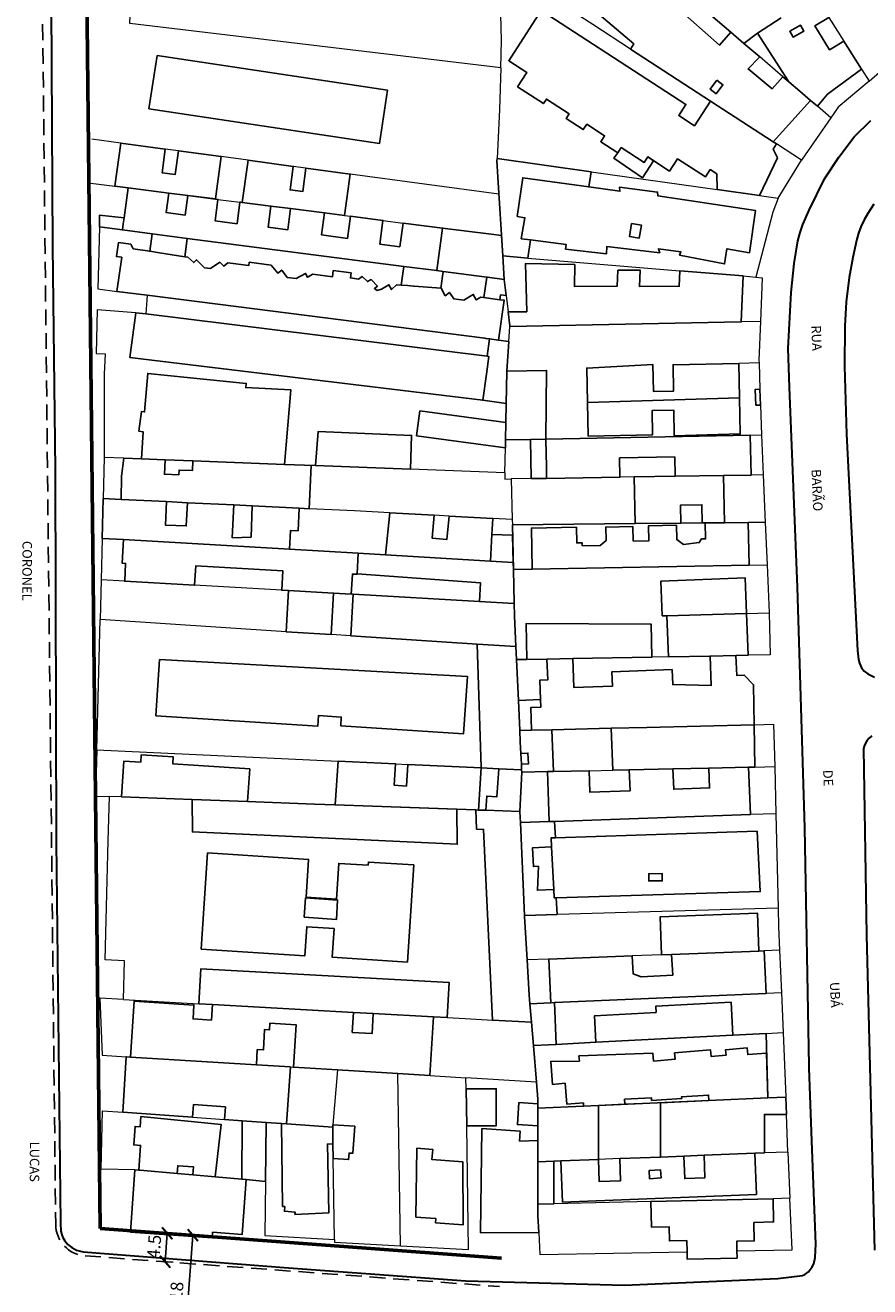
# Model space of a CAD drawing. Units: millimetres. Extents: x 280708 to 283149, y 1674344 to 1677126.
# Drawn here: x 281241 to 281375, y 1675708 to 1675908 of the extents above; entities that cross this region are included whole.
import ezdxf
from ezdxf.enums import TextEntityAlignment as Align

# ---------------------------------------------------------------- set-up
doc = ezdxf.new("R2010")
doc.units = ezdxf.units.MM
doc.header["$MEASUREMENT"] = 0
doc.header["$PDMODE"] = 2
doc.header["$PDSIZE"] = 2
doc.linetypes.add('DASHED2', pattern=[0.375, 0.25, -0.125])
for name, color, linetype in [('_cotas', 7, 'Continuous'), ('_meio fio', 7, 'DASHED2'), ('Edificacoes', 2, 'Continuous'), ('Edificacoes_Vazios', 2, 'Continuous'), ('Topon_de_Vias', 7, 'Continuous')]:
    doc.layers.add(name, color=color, linetype=linetype)
for name, color, linetype, lineweight in [('_traçado meio fio', 7, 'Continuous', 60), ('Muro_Grade', 8, 'Continuous', 20), ('Pavimentacao_Asfaltica_Mfio', 10, 'Continuous', 30)]:
    doc.layers.add(name, color=color, linetype=linetype, lineweight=lineweight)
doc.styles.add('Arial', font='arial.ttf', dxfattribs={"height": 1.5})
doc.styles.get("Standard").update_dxf_attribs({"font": 'arial.ttf'})
doc.dimstyles.new('AEROS UPV', dxfattribs={"dimtxt": 2, "dimasz": 2.5, "dimexe": 1.25, "dimexo": 0.625, "dimtad": 1, "dimdsep": 46, "dimtxsty": 'Standard', "dimblk": 'ARCHTICK', "dimcen": 2.5, "dimadec": 0, "dimazin": 0, "dimtfac": 1, "dimtmove": 0, "dimatfit": 3, "dimfxl": 1, "dimarcsym": 0})

# ---------------------------------------------------------------- blocks, each defined once
blk = doc.blocks.new('_ARCHTICK')
at = {"color": 0, "linetype": 'ByBlock', "lineweight": -2}
blk.add_solid([(0.398, 0.309), (0.309, 0.398), (-0.309, -0.398), (-0.398, -0.309)], dxfattribs=at)
blk = doc.blocks.new('*D486')
at = {"layer": '_cotas', "color": 0, "lineweight": -2, "transparency": 16777216}
for p, q in [((281266.54, 1675698.66), (281267.87, 1675716.61)), ((281267.37, 1675716.64), (281269.12, 1675716.51)), ((281266.04, 1675698.69), (281267.79, 1675698.56))]:
    blk.add_line(p, q, dxfattribs=at)
at = {"layer": 'Defpoints', "color": 0, "transparency": 16777216}
for p in [(281266.74, 1675716.69), (281267.87, 1675716.61), (281265.41, 1675698.74)]:
    blk.add_point(p, dxfattribs=at)
at = {"layer": '_cotas', "color": 0, "lineweight": -2, "transparency": 16777216, "xscale": 2.5, "yscale": 2.5, "zscale": 2.5}
for p, rotation in [((281267.87, 1675716.61), 85.7587154061435), ((281266.54, 1675698.66), 265.7587154061435)]:
    blk.add_blockref('_ARCHTICK', p, dxfattribs=dict(at, rotation=rotation))
at = {"layer": '_cotas', "color": 0, "transparency": 16777216, "insert": (281265.56, 1675707.75), "char_height": 2, "attachment_point": 5, "rotation": 85.7587}
blk.add_mtext('18', dxfattribs=at)
blk = doc.blocks.new('*D487')
at = {"layer": '_cotas', "color": 0, "lineweight": -2, "transparency": 16777216}
for p, q in [((281263.49, 1675712.42), (281263.82, 1675716.91)), ((281264.19, 1675716.88), (281265.07, 1675716.81)), ((281263.86, 1675712.39), (281264.74, 1675712.33))]:
    blk.add_line(p, q, dxfattribs=at)
at = {"layer": 'Defpoints', "color": 0, "transparency": 16777216}
for p in [(281263.57, 1675716.93), (281263.82, 1675716.91), (281263.23, 1675712.44)]:
    blk.add_point(p, dxfattribs=at)
at = {"layer": '_cotas', "color": 0, "lineweight": -2, "transparency": 16777216, "xscale": 2.5, "yscale": 2.5, "zscale": 2.5}
for p, rotation in [((281263.82, 1675716.91), 85.75871540987966), ((281263.49, 1675712.42), 265.7587154098796)]:
    blk.add_blockref('_ARCHTICK', p, dxfattribs=dict(at, rotation=rotation))
at = {"layer": '_cotas', "color": 0, "transparency": 16777216, "insert": (281262.02, 1675714.78), "char_height": 2, "attachment_point": 5, "rotation": 85.7587}
blk.add_mtext('4.5', dxfattribs=at)

msp = doc.modelspace()

# ---------------------------------------------------------------- linework, layer by layer
at = {"layer": '_meio fio', "ltscale": 10}
for p, q in [((281243.325, 1675986.46), (281246.232, 1675718.288)), ((281250.862, 1675713.356), (281316.214, 1675708.509))]:
    msp.add_line(p, q, dxfattribs=at)
msp.add_arc((281251.232, 1675718.342), 5, 180.62107, 265.75872, dxfattribs=at)
at = {"layer": '_traçado meio fio'}
for p, q in [((281250.304, 1675988.471), (281253.239, 1675717.692)), ((281253.239, 1675717.692), (281316.546, 1675712.997))]:
    msp.add_line(p, q, dxfattribs=at)
at = {"layer": 'Edificacoes', "flags": 128}
for points in [[(281331.938, 1675909.239), (281337.411, 1675904.612), (281336.882, 1675903.798), (281349.499, 1675895.6), (281349.499, 1675895.6), (281359.41, 1675889.159), (281365.299, 1675895.704), (281363.583, 1675897.168), (281361.867, 1675898.633), (281360.925, 1675899.436), (281359.22, 1675897.529), (281355.442, 1675900.663), (281357.19, 1675902.447), (281357.263, 1675902.561), (281354.764, 1675904.693), (281352.69, 1675906.463), (281350.945, 1675904.427), (281339.622, 1675914.476)], [(281347.813, 1675910.625), (281352.69, 1675906.463), (281352.69, 1675906.463), (281354.764, 1675904.693), (281356.922, 1675906.33), (281360.667, 1675908.736)], [(281360.667, 1675908.736), (281356.922, 1675906.33), (281361.867, 1675898.633), (281363.583, 1675897.168), (281365.299, 1675895.704), (281365.299, 1675895.704), (281366.373, 1675894.787), (281367.974, 1675896.664), (281373.335, 1675900.627), (281370.543, 1675905.055), (281368.253, 1675903.702), (281365.974, 1675907.471), (281368.188, 1675908.792)]]:
    msp.add_lwpolyline(points, dxfattribs=at)
for points in [[(281359.41, 1675889.159), (281349.499, 1675895.6), (281346.965, 1675891.701), (281344.484, 1675893.313), (281345.614, 1675895.051), (281322.81, 1675909.87), (281317.674, 1675901.966), (281320.535, 1675900.107), (281319.066, 1675897.848), (281323.154, 1675895.192), (281323.614, 1675895.899), (281327.189, 1675893.576), (281326.722, 1675892.857), (281329.447, 1675891.087), (281330.002, 1675891.941), (281332.806, 1675890.119), (281332.189, 1675889.17), (281334.885, 1675887.418), (281335.432, 1675888.26), (281339.046, 1675885.912), (281339.605, 1675886.771), (281343.036, 1675884.541), (281344.289, 1675886.469), (281348.689, 1675883.61), (281349.455, 1675884.788), (281350.528, 1675884.091), (281350.549, 1675881.64), (281357.256, 1675880.7), (281360.054, 1675886.639), (281359.379, 1675887.982), (281359.926, 1675888.824), (281359.41, 1675889.159)], [(281363.717, 1675907.553), (281364.231, 1675906.624), (281362.522, 1675905.678), (281362.008, 1675906.606), (281363.717, 1675907.553)], [(281262.218, 1675902.804), (281260.944, 1675894.386), (281297.294, 1675888.882), (281298.568, 1675897.299), (281262.218, 1675902.804)], [(281350.516, 1675898.891), (281351.464, 1675898.177), (281350.395, 1675896.759), (281349.447, 1675897.473), (281350.516, 1675898.891)], [(281267.09, 1675880.691), (281271.421, 1675880.137), (281272.324, 1675886.818), (281265.586, 1675887.728), (281265.083, 1675884.006), (281263.003, 1675884.287), (281263.506, 1675888.009), (281256.493, 1675888.957), (281255.576, 1675882.165), (281257.66, 1675881.898), (281264.072, 1675881.077), (281267.09, 1675880.691)], [(281340.51, 1675886.183), (281338.777, 1675883.491), (281334.241, 1675886.594), (281334.885, 1675887.418), (281335.432, 1675888.26), (281339.046, 1675885.912), (281339.605, 1675886.771)], [(281288.629, 1675877.934), (281291.8, 1675877.529), (281292.683, 1675884.068), (281285.7, 1675885.011), (281285.199, 1675881.298), (281283.199, 1675881.568), (281283.7, 1675885.282), (281276.564, 1675886.245), (281275.665, 1675879.594), (281280.171, 1675879.017), (281283.272, 1675878.62), (281288.629, 1675877.934)], [(281356.596, 1675878.341), (281341.223, 1675880.622), (281341.149, 1675881.219), (281335.129, 1675881.984), (281335.206, 1675881.365), (281330.305, 1675882.043), (281330.679, 1675884.428), (281315.837, 1675886.51), (281315.822, 1675886.232), (281315.983, 1675883.565), (281316.731, 1675871.152), (281320.709, 1675870.82), (281321.092, 1675873.688), (281326.754, 1675872.949), (281326.646, 1675872.227), (281333.083, 1675871.483), (281333.13, 1675872.632), (281341.51, 1675871.658), (281341.286, 1675872.275), (281344.825, 1675871.819), (281344.636, 1675871.273), (281351.715, 1675869.883), (281352.092, 1675872.286), (281355.649, 1675871.653), (281356.596, 1675878.341)], [(281321.092, 1675873.688), (281326.754, 1675872.949), (281326.646, 1675872.227), (281333.083, 1675871.483), (281333.13, 1675872.632), (281341.51, 1675871.658), (281341.286, 1675872.275), (281344.825, 1675871.819), (281344.636, 1675871.273), (281351.715, 1675869.883), (281352.092, 1675872.286), (281355.649, 1675871.653), (281356.596, 1675878.341), (281341.223, 1675880.622), (281341.149, 1675881.219), (281335.129, 1675881.984), (281335.206, 1675881.365), (281330.305, 1675882.043), (281319.884, 1675883.485), (281319.038, 1675877.387), (281320.243, 1675877.175), (281319.655, 1675873.875), (281321.092, 1675873.688)], [(281275.665, 1675879.594), (281275.37, 1675879.631), (281275.301, 1675879.64), (281274.84, 1675876.227), (281271.371, 1675876.696), (281271.829, 1675880.084), (281271.444, 1675880.134), (281271.421, 1675880.137), (281267.09, 1675880.691), (281266.67, 1675877.586), (281263.655, 1675877.993), (281264.072, 1675881.077), (281257.66, 1675881.898), (281257.021, 1675877.162), (281256.894, 1675876.225), (281256.763, 1675875.253), (281261.453, 1675874.645), (281266.98, 1675873.929), (281301.137, 1675869.504), (281306.339, 1675868.83), (281307.246, 1675875.552), (281301.014, 1675876.349), (281300.507, 1675872.593), (281297.328, 1675873.023), (281297.833, 1675876.757), (281292.709, 1675877.412), (281292.237, 1675873.917), (281288.161, 1675874.468), (281288.629, 1675877.934), (281283.272, 1675878.62), (281282.822, 1675875.286), (281279.724, 1675875.705), (281280.171, 1675879.017), (281275.665, 1675879.594)], [(281256.763, 1675875.253), (281256.894, 1675876.225), (281257.021, 1675877.162), (281253.169, 1675877.605), (281253.121, 1675875.725), (281256.763, 1675875.253)], [(281266.98, 1675873.929), (281261.453, 1675874.645), (281261.081, 1675871.888), (281262.596, 1675871.651), (281266.588, 1675871.028), (281266.98, 1675873.929)], [(281314.253, 1675867.804), (281314.326, 1675867.795), (281316.954, 1675867.454), (281316.731, 1675871.152), (281316.538, 1675874.363), (281314.922, 1675874.569), (281307.246, 1675875.552), (281306.339, 1675868.83), (281307.333, 1675868.701), (281314.253, 1675867.804)], [(281337.066, 1675876.273), (281338.611, 1675876.026), (281338.276, 1675873.968), (281336.732, 1675874.215), (281337.066, 1675876.273)], [(281314.656, 1675858.055), (281316.09, 1675857.873), (281316.942, 1675864.184), (281316.284, 1675864.245), (281315.53, 1675864.341), (281313.743, 1675864.569), (281313.272, 1675864.633), (281312.566, 1675864.214), (281312.091, 1675865.067), (281310.621, 1675864.159), (281309.018, 1675864.375), (281308.34, 1675865.407), (281307.668, 1675864.859), (281307.021, 1675866.064), (281306.977, 1675866.067), (281302.789, 1675866.387), (281302.653, 1675866.397), (281301.695, 1675866.47), (281300.737, 1675866.544), (281299.995, 1675866.6), (281299.208, 1675865.839), (281298.79, 1675866.608), (281297.616, 1675865.891), (281296.922, 1675865.704), (281296.495, 1675866.028), (281296.974, 1675866.406), (281295.984, 1675867.415), (281295.4, 1675867.108), (281294.564, 1675867.925), (281294.003, 1675867.501), (281292.723, 1675867.674), (281292.831, 1675868.472), (281290.011, 1675868.853), (281289.875, 1675867.851), (281286.808, 1675868.266), (281285.955, 1675867.793), (281285.639, 1675868.398), (281284.15, 1675867.58), (281282.759, 1675867.768), (281281.884, 1675868.92), (281281.281, 1675868.407), (281280.216, 1675869.678), (281276.754, 1675870.146), (281276.684, 1675869.626), (281273.406, 1675870.069), (281272.738, 1675869.525), (281272.127, 1675870.152), (281270.672, 1675869.154), (281269.691, 1675869.287), (281268.425, 1675870.54), (281267.994, 1675870.113), (281267.075, 1675870.953), (281266.588, 1675871.028), (281262.596, 1675871.651), (281261.081, 1675871.888), (281258.456, 1675872.297), (281258.062, 1675872.994), (281256.116, 1675873.257), (281255.819, 1675871.054), (281256.639, 1675870.944), (281255.89, 1675865.553), (281260.665, 1675864.944), (281313.889, 1675858.153), (281314.051, 1675858.133), (281314.656, 1675858.055)], [(281306.339, 1675868.83), (281301.137, 1675869.504), (281300.737, 1675866.544), (281301.695, 1675866.47), (281302.653, 1675866.397), (281302.789, 1675866.387), (281306.977, 1675866.067), (281307.333, 1675868.701), (281306.339, 1675868.83)], [(281317.86, 1675860.141), (281317.851, 1675859.994), (281354.362, 1675860.732), (281354.654, 1675867.989), (281344.691, 1675868.82), (281344.565, 1675866.372), (281338.291, 1675866.331), (281338.391, 1675868.907), (281334.896, 1675868.884), (281334.783, 1675866.365), (281328.074, 1675866.319), (281328.095, 1675869.774), (281320.344, 1675869.972), (281320.514, 1675862.335), (281317.586, 1675862.352), (281317.86, 1675860.141)], [(281316.284, 1675864.245), (281316.389, 1675865.028), (281317.27, 1675864.909), (281316.954, 1675867.454), (281314.326, 1675867.795), (281314.253, 1675867.804), (281313.743, 1675864.569), (281315.53, 1675864.341), (281316.284, 1675864.245)], [(281258.893, 1675862.186), (281257.938, 1675855.115), (281313.593, 1675848.371), (281314.153, 1675852.511), (281314.53, 1675855.303), (281314.288, 1675855.33), (281260.427, 1675861.996), (281258.893, 1675862.186)], [(281317.378, 1675852.886), (281317.383, 1675852.966), (281317.696, 1675857.668), (281316.09, 1675857.873), (281314.656, 1675858.055), (281314.288, 1675855.33), (281314.53, 1675855.303), (281314.153, 1675852.511), (281313.593, 1675848.371), (281317.283, 1675847.873), (281317.378, 1675852.886)], [(281317.283, 1675847.873), (281317.225, 1675844.863), (281317.173, 1675842.119), (281321.12, 1675842.195), (281323.552, 1675842.242), (281323.648, 1675853.087), (281317.383, 1675852.966), (281317.378, 1675852.886), (281317.283, 1675847.873)], [(281353.992, 1675854.176), (281343.596, 1675853.985), (281343.672, 1675849.832), (281340.502, 1675849.773), (281340.424, 1675854.017), (281329.988, 1675853.45), (281330.088, 1675848.016), (281354.092, 1675848.761), (281353.992, 1675854.176)], [(281263.475, 1675838.965), (281267.844, 1675838.798), (281282.331, 1675838.245), (281283.292, 1675850.032), (281276.212, 1675850.387), (281276.299, 1675851.029), (281260.76, 1675852.618), (281260.254, 1675846.547), (281259.786, 1675846.61), (281259.363, 1675843.475), (281260.04, 1675843.383), (281259.771, 1675839.106), (281263.475, 1675838.965)], [(281330.088, 1675848.016), (281330.186, 1675842.715), (281340.382, 1675842.927), (281340.302, 1675846.753), (281343.699, 1675846.823), (281343.784, 1675842.739), (281354.197, 1675843.068), (281354.092, 1675848.761), (281330.088, 1675848.016)], [(281357.386, 1675847.627), (281357.301, 1675850.109), (281356.568, 1675850.09), (281356.632, 1675847.608), (281357.386, 1675847.627)], [(281317.149, 1675840.878), (281317.173, 1675842.119), (281317.225, 1675844.863), (281303.684, 1675846.692), (281303.154, 1675842.768), (281317.149, 1675840.878)], [(281287.225, 1675838.058), (281302.166, 1675837.487), (281302.354, 1675842.819), (281287.611, 1675843.427), (281287.225, 1675838.058)], [(281351.576, 1675836.493), (281355.94, 1675836.563), (281355.755, 1675842.866), (281323.552, 1675842.242), (281323.551, 1675842.094), (281323.627, 1675837.941), (281323.662, 1675836.045), (281335.209, 1675836.23), (281335.153, 1675839.286), (281343.861, 1675839.446), (281343.917, 1675836.37), (281351.576, 1675836.493)], [(281321.234, 1675836.006), (281323.662, 1675836.045), (281323.627, 1675837.941), (281323.551, 1675842.094), (281323.552, 1675842.242), (281321.12, 1675842.195), (281321.234, 1675836.006)], [(281259.771, 1675839.106), (281256.98, 1675839.213), (281256.597, 1675836.376), (281256.564, 1675832.729), (281263.687, 1675832.375), (281267.022, 1675832.209), (281274.315, 1675831.846), (281277.242, 1675831.701), (281284.632, 1675831.333), (281286.234, 1675831.254), (281286.499, 1675838.085), (281285.481, 1675838.124), (281282.331, 1675838.245), (281267.844, 1675838.798), (281267.786, 1675837.265), (281265.705, 1675837.344), (281265.677, 1675836.608), (281263.384, 1675836.695), (281263.475, 1675838.965), (281259.771, 1675839.106)], [(281343.917, 1675836.37), (281337.472, 1675836.267), (281337.608, 1675828.906), (281344.801, 1675828.974), (281344.749, 1675831.814), (281348.141, 1675831.876), (281348.194, 1675829.006), (281348.669, 1675829.011), (281351.713, 1675829.04), (281351.576, 1675836.493), (281343.917, 1675836.37)], [(281256.904, 1675826.386), (281283.133, 1675824.855), (281283.282, 1675827.843), (281284.455, 1675827.785), (281284.632, 1675831.333), (281277.242, 1675831.701), (281277.053, 1675826.778), (281274.083, 1675826.67), (281274.315, 1675831.846), (281267.022, 1675832.209), (281266.815, 1675828.532), (281263.534, 1675828.679), (281263.687, 1675832.375), (281256.564, 1675832.729), (281253.723, 1675832.87), (281253.562, 1675826.581), (281256.904, 1675826.386)], [(281308.289, 1675830.096), (281307.912, 1675826.381), (281305.585, 1675826.617), (281305.948, 1675830.222), (281298.954, 1675830.599), (281298.258, 1675823.973), (281314.802, 1675823.007), (281315.025, 1675827.164), (281315.163, 1675829.726), (281308.289, 1675830.096)], [(281318.258, 1675828.722), (281318.427, 1675821.656), (281321.377, 1675821.711), (281355.587, 1675822.34), (281355.463, 1675829.075), (281351.713, 1675829.04), (281348.669, 1675829.011), (281348.194, 1675829.006), (281344.801, 1675828.974), (281337.608, 1675828.906), (281318.258, 1675828.722)], [(281351.713, 1675829.04), (281348.669, 1675829.011), (281348.715, 1675826.506), (281348.099, 1675826.495), (281347.723, 1675825.908), (281345.226, 1675825.624), (281344.179, 1675826.395), (281344.138, 1675828.662), (281339.745, 1675828.582), (281339.789, 1675826.21), (281337.308, 1675826.164), (281337.266, 1675828.434), (281332.988, 1675828.356), (281333.027, 1675826.228), (281332.12, 1675825.447), (281329.272, 1675825.395), (281329.263, 1675825.888), (281328.404, 1675825.873), (281328.358, 1675828.338), (281321.258, 1675828.207), (281321.377, 1675821.711), (281355.587, 1675822.34), (281355.463, 1675829.075), (281351.713, 1675829.04)], [(281315.025, 1675827.164), (281314.802, 1675823.007), (281318.4, 1675822.797), (281318.297, 1675827.082), (281315.025, 1675827.164)], [(281283.133, 1675824.855), (281256.904, 1675826.386), (281256.718, 1675822.649), (281257.265, 1675822.621), (281257.125, 1675819.806), (281268.148, 1675819.182), (281268.322, 1675822.236), (281282.047, 1675821.458), (281281.874, 1675818.404), (281282.927, 1675818.344), (281290.073, 1675817.939), (281292.846, 1675817.782), (281293.026, 1675820.947), (281293.766, 1675820.905), (281293.771, 1675820.986), (281293.954, 1675824.224), (281283.133, 1675824.855)], [(281298.258, 1675823.973), (281293.954, 1675824.224), (281293.771, 1675820.986), (281313.232, 1675819.547), (281313.075, 1675816.635), (281318.512, 1675816.327), (281318.554, 1675816.328), (281318.427, 1675821.656), (281318.4, 1675822.797), (281314.802, 1675823.007), (281298.258, 1675823.973)], [(281342.637, 1675814.376), (281355.185, 1675814.738), (281354.971, 1675820.347), (281341.692, 1675819.841), (281341.901, 1675814.355), (281342.637, 1675814.376)], [(281289.702, 1675811.387), (281290.073, 1675817.939), (281282.927, 1675818.344), (281282.559, 1675811.852), (281289.702, 1675811.387)], [(281313.075, 1675816.635), (281293.173, 1675817.763), (281292.8, 1675811.185), (281312.688, 1675809.891), (281318.824, 1675809.492), (281318.601, 1675814.377), (281318.554, 1675816.328), (281318.512, 1675816.327), (281313.075, 1675816.635)], [(281323.699, 1675807.537), (281327.785, 1675807.612), (281340.265, 1675807.843), (281340.169, 1675813.027), (281320.426, 1675813.119), (281320.53, 1675807.478), (281323.699, 1675807.537)], [(281349.429, 1675808.012), (281353.512, 1675808.088), (281355.438, 1675808.124), (281355.185, 1675814.738), (281342.637, 1675814.376), (281342.884, 1675807.891), (281349.429, 1675808.012)], [(281319.595, 1675792.641), (281319.512, 1675794.453), (281319.429, 1675796.265), (281319.213, 1675801.007), (281318.918, 1675807.448), (281318.824, 1675809.492), (281312.688, 1675809.891), (281313.337, 1675790.49), (281313.368, 1675790.491), (281313.359, 1675790.343), (281316.105, 1675790.213), (281319.714, 1675790.042), (281319.693, 1675790.492), (281319.673, 1675790.942), (281319.595, 1675792.641)], [(281262.628, 1675807.48), (281262.05, 1675798.596), (281287.563, 1675796.935), (281287.672, 1675798.62), (281291.275, 1675798.385), (281291.186, 1675797.02), (281310.567, 1675795.758), (281311.155, 1675804.784), (281262.628, 1675807.48)], [(281333.95, 1675805.518), (281334.036, 1675803.251), (281327.96, 1675803.019), (281327.785, 1675807.612), (281323.699, 1675807.537), (281320.53, 1675807.478), (281318.918, 1675807.448), (281319.213, 1675801.007), (281322.698, 1675801.14), (281322.744, 1675799.925), (281321.157, 1675799.864), (281321.292, 1675796.311), (281324.465, 1675796.389), (281333.853, 1675796.619), (281339.445, 1675796.756), (281356.386, 1675797.172), (281356.306, 1675803.472), (281354.826, 1675804.998), (281353.631, 1675804.953), (281353.512, 1675808.088), (281349.429, 1675808.012), (281349.607, 1675803.358), (281343.547, 1675803.505), (281343.456, 1675805.881), (281333.95, 1675805.518)], [(281324.465, 1675796.389), (281333.853, 1675796.619), (281339.445, 1675796.756), (281356.386, 1675797.172), (281356.306, 1675803.472), (281354.826, 1675804.998), (281353.631, 1675804.953), (281353.512, 1675808.088), (281349.429, 1675808.012), (281349.607, 1675803.358), (281343.547, 1675803.505), (281343.456, 1675805.881), (281333.95, 1675805.518), (281334.036, 1675803.251), (281327.96, 1675803.019), (281327.785, 1675807.612), (281323.699, 1675807.537), (281323.825, 1675804.237), (281322.581, 1675804.189), (281322.698, 1675801.14), (281322.744, 1675799.925), (281321.157, 1675799.864), (281321.292, 1675796.311), (281324.465, 1675796.389)], [(281336.7, 1675790.053), (281343.574, 1675790.207), (281349.229, 1675790.333), (281355.5, 1675790.474), (281356.47, 1675790.495), (281356.386, 1675797.172), (281339.445, 1675796.756), (281333.853, 1675796.619), (281334.105, 1675789.995), (281336.7, 1675790.053)], [(281319.693, 1675790.492), (281319.714, 1675790.042), (281319.731, 1675789.673), (281323.782, 1675789.764), (281324.717, 1675789.785), (281324.465, 1675796.389), (281321.292, 1675796.311), (281319.429, 1675796.265), (281319.512, 1675794.453), (281319.595, 1675792.641), (281320.709, 1675792.683), (281320.774, 1675790.984), (281319.673, 1675790.942), (281319.693, 1675790.492)], [(281267.747, 1675785.369), (281276.497, 1675785.048), (281276.832, 1675790.201), (281264.709, 1675790.99), (281264.779, 1675792.079), (281259.733, 1675792.407), (281259.658, 1675791.251), (281257.005, 1675791.424), (281256.638, 1675785.776), (281267.747, 1675785.369)], [(281309.492, 1675783.837), (281312.474, 1675783.727), (281312.927, 1675783.711), (281313.359, 1675790.343), (281313.341, 1675790.343), (281301.776, 1675790.89), (281301.555, 1675787.481), (281299.632, 1675787.606), (281299.851, 1675790.981), (281290.765, 1675791.411), (281290.318, 1675784.54)], [(281314.067, 1675783.669), (281319.45, 1675783.471), (281319.731, 1675789.673), (281319.714, 1675790.042), (281316.105, 1675790.213), (281315.819, 1675785.812), (281314.214, 1675785.916), (281314.067, 1675783.669)], [(281324.717, 1675789.785), (281323.782, 1675789.764), (281324.083, 1675781.881), (281324.91, 1675781.909), (281355.786, 1675782.982), (281355.5, 1675790.474), (281349.229, 1675790.333), (281349.348, 1675787.202), (281343.697, 1675786.987), (281343.574, 1675790.207), (281336.7, 1675790.053), (281336.826, 1675786.742), (281330.499, 1675786.501), (281330.369, 1675789.911), (281324.717, 1675789.785)], [(281276.497, 1675785.048), (281267.747, 1675785.369), (281267.806, 1675780.249), (281309.556, 1675778.302), (281309.492, 1675783.837), (281309.442, 1675783.839), (281290.318, 1675784.54), (281287.074, 1675784.659), (281276.497, 1675785.048)], [(281312.927, 1675783.711), (281312.474, 1675783.727), (281312.574, 1675780.711), (281313.719, 1675780.636), (281315.144, 1675750.555), (281321.258, 1675750.214), (281321.013, 1675753.141), (281320.899, 1675754.514), (281320.579, 1675760.055), (281320.184, 1675766.883), (281320.176, 1675767.063), (281319.525, 1675781.722), (281319.487, 1675782.584), (281319.448, 1675783.446), (281319.45, 1675783.471), (281314.067, 1675783.669), (281312.927, 1675783.711)], [(281325.304, 1675767.209), (281325.17, 1675769.846), (281324.854, 1675769.837), (281324.785, 1675771.17), (281322.215, 1675771.035), (281322.355, 1675774.826), (281321.577, 1675774.786), (281321.424, 1675777.725), (281324.434, 1675777.882), (281324.359, 1675779.311), (281325.045, 1675779.333), (281324.91, 1675781.909), (281324.083, 1675781.881), (281319.525, 1675781.722), (281320.176, 1675767.063), (281325.304, 1675767.209)], [(281325.17, 1675769.846), (281357.356, 1675770.826), (281356.858, 1675780.356), (281325.045, 1675779.333), (281324.359, 1675779.311), (281324.434, 1675777.882), (281324.785, 1675771.17), (281324.854, 1675769.837), (281325.17, 1675769.846)], [(281270.191, 1675776.959), (281269.203, 1675761.774), (281285.543, 1675760.71), (281285.84, 1675765.282), (281290.139, 1675765.002), (281289.844, 1675760.481), (281301.696, 1675759.71), (281302.693, 1675775.037), (281295.544, 1675775.502), (281295.511, 1675774.986), (281290.862, 1675775.288), (281290.496, 1675769.663), (281285.731, 1675769.973), (281286.119, 1675775.923), (281270.191, 1675776.959)], [(281341.885, 1675773.681), (281341.894, 1675772.526), (281339.769, 1675772.51), (281339.76, 1675773.665), (281341.885, 1675773.681)], [(281285.643, 1675769.849), (281285.445, 1675766.801), (281290.527, 1675766.443), (281290.7, 1675769.505), (281285.643, 1675769.849)], [(281343.367, 1675760.925), (281357.124, 1675761.45), (281356.895, 1675767.446), (281341.567, 1675766.862), (281341.796, 1675760.865), (281343.367, 1675760.925)], [(281357.124, 1675761.45), (281343.367, 1675760.925), (281343.54, 1675757.623), (281338.56, 1675757.362), (281337.29, 1675757.876), (281337.143, 1675760.687), (281323.988, 1675760.185), (281324.348, 1675753.287), (281324.883, 1675753.31), (281358.301, 1675754.765), (281357.95, 1675761.481), (281357.124, 1675761.45)], [(281270.945, 1675753.015), (281293.189, 1675751.777), (281296.308, 1675751.603), (281305.816, 1675751.074), (281307.957, 1675750.955), (281308.266, 1675756.495), (281269.143, 1675758.672), (281268.835, 1675753.132), (281270.945, 1675753.015)], [(281305.263, 1675741.802), (281305.816, 1675751.074), (281296.308, 1675751.603), (281296.119, 1675748.436), (281293.001, 1675748.622), (281293.189, 1675751.777), (281270.945, 1675753.015), (281270.785, 1675750.551), (281267.903, 1675750.739), (281268.046, 1675752.937), (281258.602, 1675753.552), (281258.028, 1675744.725), (281277.883, 1675743.496), (281278.027, 1675745.915), (281278.987, 1675745.858), (281279.179, 1675749.087), (281279.965, 1675749.04), (281280.027, 1675750.069), (281284.155, 1675749.823), (281283.757, 1675743.133), (281290.675, 1675742.705), (281300.219, 1675742.114), (281305.263, 1675741.802)], [(281324.348, 1675753.287), (281321.013, 1675753.141), (281321.258, 1675750.214), (281321.567, 1675746.534), (281323.974, 1675746.66), (281325.188, 1675746.724), (281324.883, 1675753.31), (281324.348, 1675753.287)], [(281331.445, 1675747.051), (281353.027, 1675748.179), (281352.755, 1675753.37), (281340.877, 1675752.749), (281340.929, 1675751.76), (281331.225, 1675751.253), (281331.445, 1675747.051)], [(281323.974, 1675746.66), (281321.567, 1675746.534), (281322.048, 1675740.763), (281322.272, 1675738.079), (281322.273, 1675737.326), (281322.273, 1675736.676), (281329.498, 1675736.993), (281331.826, 1675737.095), (281349.255, 1675737.86), (281358.528, 1675738.267), (281358.271, 1675748.454), (281353.027, 1675748.179), (281331.445, 1675747.051), (281325.188, 1675746.724), (281323.974, 1675746.66)], [(281331.826, 1675737.095), (281336.014, 1675737.279), (281335.957, 1675738.064), (281340.196, 1675738.31), (281340.221, 1675737.883), (281344.957, 1675738.158), (281344.939, 1675738.468), (281349.206, 1675738.716), (281349.255, 1675737.86), (281358.528, 1675738.267), (281358.35, 1675745.353), (281355.38, 1675745.105), (281355.291, 1675746.17), (281351.894, 1675745.886), (281351.966, 1675745.025), (281349.601, 1675744.827), (281349.516, 1675745.841), (281343.847, 1675745.368), (281343.93, 1675744.379), (281340.526, 1675744.095), (281340.424, 1675745.321), (281328.764, 1675744.895), (281328.831, 1675744.083), (281324.307, 1675744.034), (281324.609, 1675740.415), (281326.57, 1675740.579), (281326.846, 1675737.276), (281329.456, 1675737.495), (281329.498, 1675736.993), (281331.826, 1675737.095)], [(281277.883, 1675743.496), (281258.028, 1675744.725), (281257.39, 1675744.764), (281257.346, 1675744.767), (281256.824, 1675736.007), (281267.803, 1675735.234), (281267.943, 1675737.217), (281272.995, 1675736.862), (281272.856, 1675734.879), (281275.635, 1675734.683), (281279.43, 1675734.416), (281281.846, 1675734.247), (281282.628, 1675734.192), (281283.259, 1675743.164), (281277.883, 1675743.496)], [(281310.969, 1675739.697), (281311.055, 1675733.883), (281315.719, 1675733.894), (281315.705, 1675739.709), (281310.969, 1675739.697)], [(281322.275, 1675733.85), (281322.273, 1675736.676), (281322.273, 1675737.326), (281319.286, 1675737.536), (281319.043, 1675734.077), (281322.275, 1675733.85)], [(281349.255, 1675737.86), (281341.594, 1675737.524), (281341.601, 1675728.944), (281345.315, 1675729.091), (281348.494, 1675729.217), (281356.478, 1675729.533), (281358.014, 1675729.593), (281358.01, 1675735.674), (281361.477, 1675735.677), (281361.364, 1675738.392), (281358.528, 1675738.267), (281349.255, 1675737.86)], [(281259.577, 1675726.878), (281265.399, 1675726.355), (281265.484, 1675727.571), (281267.969, 1675727.396), (281267.88, 1675726.132), (281271.362, 1675725.819), (281272.346, 1675734.07), (281259.682, 1675735.319), (281259.57, 1675733.729), (281258.762, 1675733.786), (281258.556, 1675730.855), (281259.612, 1675730.78), (281259.338, 1675726.884), (281259.577, 1675726.878)], [(281325.924, 1675728.324), (281331.832, 1675728.558), (281331.826, 1675737.095), (281329.498, 1675736.993), (281322.273, 1675736.676), (281322.275, 1675733.85), (281322.277, 1675731.569), (281322.28, 1675728.18), (281324.802, 1675728.28), (281325.924, 1675728.324)], [(281275.635, 1675734.683), (281275.598, 1675725.438), (281276.269, 1675725.378), (281279.324, 1675725.103), (281279.43, 1675734.416), (281275.635, 1675734.683)], [(281281.846, 1675734.247), (281282.005, 1675721.156), (281282.359, 1675721.131), (281282.306, 1675720.385), (281283.979, 1675720.268), (281283.953, 1675719.892), (281289.318, 1675720.158), (281289.102, 1675731.026), (281289.962, 1675730.966), (281289.921, 1675733.678), (281282.628, 1675734.192), (281281.846, 1675734.247)], [(281289.996, 1675728.713), (281292.429, 1675728.542), (281292.501, 1675729.574), (281293.093, 1675729.533), (281293.393, 1675733.805), (281289.952, 1675734.047), (281289.921, 1675733.678), (281289.962, 1675730.966), (281289.996, 1675728.713)], [(281322.286, 1675719.673), (281322.285, 1675721.528), (281322.28, 1675728.18), (281322.277, 1675731.569), (281319.382, 1675731.475), (281319.49, 1675733.008), (281313.466, 1675733.432), (281313.243, 1675716.983), (281322.408, 1675717.056), (281322.286, 1675719.673)], [(281303.186, 1675730.331), (281303.046, 1675719.457), (281306.196, 1675719.236), (281306.149, 1675718.568), (281310.505, 1675718.262), (281310.428, 1675728.192), (281305.575, 1675728.533), (281305.689, 1675730.155), (281303.186, 1675730.331)], [(281341.601, 1675728.944), (281335.194, 1675728.691), (281335.332, 1675725.206), (281331.97, 1675725.073), (281331.832, 1675728.558), (281325.924, 1675728.324), (281326.18, 1675721.842), (281356.734, 1675723.05), (281356.478, 1675729.533), (281348.494, 1675729.217), (281348.634, 1675725.681), (281345.455, 1675725.555), (281345.315, 1675729.091), (281341.601, 1675728.944)], [(281322.28, 1675728.18), (281322.285, 1675721.528), (281324.819, 1675721.585), (281324.802, 1675728.28), (281322.28, 1675728.18)], [(281275.598, 1675725.438), (281271.362, 1675725.819), (281267.88, 1675726.132), (281265.399, 1675726.355), (281259.577, 1675726.878), (281259.338, 1675726.884), (281258.712, 1675726.901), (281258.023, 1675717.105), (281270.927, 1675716.198), (281270.988, 1675717.063), (281275.661, 1675716.734), (281276.269, 1675725.378), (281275.598, 1675725.438)], [(281341.601, 1675726.945), (281341.699, 1675725.642), (281339.907, 1675725.507), (281339.809, 1675726.81), (281341.601, 1675726.945)], [(281345.81, 1675713.998), (281345.837, 1675712.818), (281353.704, 1675712.997), (281353.678, 1675714.151), (281353.644, 1675715.643), (281356.414, 1675715.706), (281356.348, 1675718.632), (281359.458, 1675718.702), (281359.375, 1675722.371), (281340.093, 1675721.932), (281340.185, 1675717.891), (281342.96, 1675717.954), (281343.011, 1675715.707), (281345.77, 1675715.77), (281345.81, 1675713.998)]]:
    msp.add_lwpolyline(points, close=True, dxfattribs=at)
at = {"layer": 'Edificacoes_Vazios', "flags": 128}
for points in [[(281362.008, 1675906.606), (281362.522, 1675905.678), (281364.231, 1675906.624), (281363.717, 1675907.553)], [(281350.516, 1675898.891), (281351.464, 1675898.177), (281350.395, 1675896.759), (281349.447, 1675897.473)], [(281337.066, 1675876.273), (281336.732, 1675874.215), (281338.276, 1675873.968), (281338.611, 1675876.026)], [(281339.76, 1675773.665), (281339.769, 1675772.51), (281341.894, 1675772.526), (281341.885, 1675773.681)], [(281339.809, 1675726.81), (281341.601, 1675726.945), (281341.699, 1675725.642), (281339.907, 1675725.507)]]:
    msp.add_lwpolyline(points, close=True, dxfattribs=at)
at = {"layer": 'Muro_Grade', "flags": 128}
for points in [[(281316.425, 1675900.842), (281257.904, 1675907.81), (281258.454, 1675920.911), (281258.08, 1675922.708), (281257.324, 1675924.143), (281256.528, 1675925.742), (281255.561, 1675926.899), (281254.01, 1675928.327), (281252.54, 1675929.884), (281252.725, 1675937.135), (281253.564, 1675937.114)], [(281352.919, 1675933.016), (281355.479, 1675928.955), (281356.99, 1675926.558), (281359.578, 1675922.451), (281359.912, 1675921.922), (281362.229, 1675918.246), (281364.333, 1675914.908), (281368.188, 1675908.792), (281370.543, 1675905.055), (281373.335, 1675900.627), (281374.518, 1675898.75)], [(281368.503, 1675892.969), (281366.373, 1675894.787), (281365.299, 1675895.704), (281363.583, 1675897.168), (281361.867, 1675898.633), (281360.925, 1675899.436), (281357.263, 1675902.561), (281354.764, 1675904.693), (281352.69, 1675906.463), (281347.813, 1675910.625), (281342.892, 1675914.824), (281340.934, 1675916.495), (281340.327, 1675917.013), (281336.604, 1675920.19), (281332.597, 1675923.61)], [(281316.425, 1675900.842), (281316.541, 1675905.138), (281316.266, 1675915.502), (281314.355, 1675915.605), (281314.325, 1675917.433)], [(281363.843, 1675886.278), (281359.926, 1675888.824), (281359.41, 1675889.159), (281349.499, 1675895.6), (281336.882, 1675903.798), (281330.92, 1675907.673), (281324.554, 1675911.81), (281315.387, 1675917.767)], [(281374.518, 1675898.75), (281376.179, 1675900.162), (281377.656, 1675900.971), (281382.707, 1675903.103), (281389.538, 1675905.486), (281389.772, 1675905.52)], [(281316.425, 1675900.842), (281316.248, 1675894.282), (281315.837, 1675886.51)], [(281374.518, 1675898.75), (281369.646, 1675894.607), (281368.503, 1675892.969)], [(281368.503, 1675892.969), (281363.936, 1675886.429), (281363.843, 1675886.278)], [(281316.144, 1675880.899), (281292.683, 1675884.068), (281285.7, 1675885.011), (281283.7, 1675885.282), (281276.564, 1675886.245), (281272.324, 1675886.818), (281265.586, 1675887.728), (281263.506, 1675888.009), (281256.493, 1675888.957), (281251.953, 1675889.57)], [(281315.837, 1675886.51), (281315.822, 1675886.232), (281315.983, 1675883.565), (281316.144, 1675880.899)], [(281315.837, 1675886.51), (281330.679, 1675884.428), (281350.549, 1675881.64), (281357.256, 1675880.7), (281360.179, 1675880.29)], [(281360.179, 1675880.29), (281363.843, 1675886.278)], [(281251.768, 1675882.652), (281255.576, 1675882.165), (281257.66, 1675881.898), (281264.072, 1675881.077), (281267.09, 1675880.691), (281271.444, 1675880.134), (281271.829, 1675880.084), (281275.301, 1675879.64), (281275.37, 1675879.631), (281275.665, 1675879.594), (281280.171, 1675879.017), (281283.272, 1675878.62), (281288.629, 1675877.934), (281291.8, 1675877.529), (281292.709, 1675877.412), (281297.833, 1675876.757), (281301.014, 1675876.349), (281307.246, 1675875.552), (281314.922, 1675874.569), (281316.538, 1675874.363)], [(281316.144, 1675880.899), (281316.538, 1675874.363)], [(281360.179, 1675880.29), (281359.359, 1675878.075), (281356.636, 1675867.823)], [(281253.169, 1675877.605), (281253.121, 1675875.725)], [(281253.121, 1675875.725), (281252.871, 1675865.938), (281255.89, 1675865.553), (281260.665, 1675864.944)], [(281316.954, 1675867.454), (281314.326, 1675867.795), (281314.253, 1675867.804), (281307.333, 1675868.701), (281306.339, 1675868.83), (281301.137, 1675869.504), (281266.98, 1675873.929), (281261.453, 1675874.645), (281256.763, 1675875.253), (281253.121, 1675875.725)], [(281316.538, 1675874.363), (281316.731, 1675871.152)], [(281316.731, 1675871.152), (281316.954, 1675867.454)], [(281316.731, 1675871.152), (281320.709, 1675870.82), (281344.691, 1675868.82), (281354.654, 1675867.989), (281356.636, 1675867.823)], [(281316.954, 1675867.454), (281317.27, 1675864.909), (281317.586, 1675862.352), (281317.86, 1675860.141), (281317.851, 1675859.994)], [(281356.636, 1675867.823), (281357.63, 1675867.701), (281357.372, 1675860.793)], [(281260.665, 1675864.944), (281260.427, 1675861.996)], [(281260.665, 1675864.944), (281313.889, 1675858.153), (281314.051, 1675858.133), (281314.656, 1675858.055), (281316.09, 1675857.873), (281317.696, 1675857.668)], [(281258.893, 1675862.186), (281252.784, 1675862.635), (281252.596, 1675855.755), (281254.041, 1675855.689), (281253.903, 1675852.49), (281253.888, 1675839.331)], [(281357.372, 1675860.793), (281354.362, 1675860.732), (281317.851, 1675859.994)], [(281357.372, 1675860.793), (281357.144, 1675854.677), (281357.158, 1675854.29)], [(281317.696, 1675857.668), (281317.851, 1675859.994)], [(281317.696, 1675857.668), (281317.383, 1675852.966), (281317.378, 1675852.886), (281317.283, 1675847.873), (281317.225, 1675844.863), (281317.173, 1675842.119)], [(281357.158, 1675854.29), (281353.992, 1675854.176)], [(281357.158, 1675854.29), (281357.301, 1675850.109), (281357.386, 1675847.627), (281357.548, 1675842.901)], [(281317.173, 1675842.119), (281321.12, 1675842.195), (281323.552, 1675842.242), (281355.755, 1675842.866), (281357.548, 1675842.901)], [(281357.548, 1675842.901), (281357.81, 1675836.593)], [(281317.074, 1675836.918), (281317.149, 1675840.878), (281317.173, 1675842.119)], [(281253.888, 1675839.331), (281253.723, 1675832.87)], [(281317.074, 1675836.918), (281302.166, 1675837.487), (281287.225, 1675838.058), (281286.499, 1675838.085), (281285.481, 1675838.124), (281282.331, 1675838.245), (281267.844, 1675838.798), (281263.475, 1675838.965), (281259.771, 1675839.106), (281256.98, 1675839.213), (281253.888, 1675839.331)], [(281317.074, 1675836.918), (281317.055, 1675835.939), (281318.085, 1675835.956)], [(281357.81, 1675836.593), (281355.94, 1675836.563), (281351.576, 1675836.493), (281343.917, 1675836.37), (281337.472, 1675836.267), (281335.209, 1675836.23), (281323.662, 1675836.045), (281321.234, 1675836.006), (281318.085, 1675835.956)], [(281318.085, 1675835.956), (281318.238, 1675829.561)], [(281357.81, 1675836.593), (281358.13, 1675829.101)], [(281253.723, 1675832.87), (281253.562, 1675826.581)], [(281318.238, 1675829.561), (281315.163, 1675829.726), (281308.289, 1675830.096), (281305.948, 1675830.222), (281298.954, 1675830.599), (281293.367, 1675830.899), (281286.234, 1675831.254), (281284.632, 1675831.333), (281277.242, 1675831.701), (281274.315, 1675831.846), (281267.022, 1675832.209), (281263.687, 1675832.375), (281256.564, 1675832.729), (281253.723, 1675832.87)], [(281318.238, 1675829.561), (281318.258, 1675828.722)], [(281358.13, 1675829.101), (281355.463, 1675829.075), (281351.713, 1675829.04), (281348.669, 1675829.011), (281348.194, 1675829.006), (281344.801, 1675828.974), (281337.608, 1675828.906), (281318.258, 1675828.722)], [(281358.13, 1675829.101), (281358.416, 1675822.392)], [(281318.258, 1675828.722), (281318.297, 1675827.082), (281318.4, 1675822.797)], [(281253.562, 1675826.581), (281253.395, 1675820.018)], [(281253.562, 1675826.581), (281256.904, 1675826.386), (281283.133, 1675824.855), (281293.954, 1675824.224), (281298.258, 1675823.973), (281314.802, 1675823.007), (281318.4, 1675822.797)], [(281318.4, 1675822.797), (281318.427, 1675821.656)], [(281318.427, 1675821.656), (281321.377, 1675821.711), (281355.587, 1675822.34), (281358.416, 1675822.392)], [(281318.427, 1675821.656), (281318.554, 1675816.328)], [(281358.416, 1675822.392), (281358.737, 1675814.84)], [(281253.395, 1675820.018), (281253.235, 1675813.76)], [(281318.554, 1675816.328), (281318.512, 1675816.327), (281313.075, 1675816.635), (281293.173, 1675817.763), (281292.846, 1675817.782), (281290.073, 1675817.939), (281282.927, 1675818.344), (281281.874, 1675818.404), (281268.148, 1675819.182), (281257.125, 1675819.806), (281253.395, 1675820.018)], [(281318.824, 1675809.492), (281318.601, 1675814.377), (281318.554, 1675816.328)], [(281252.711, 1675793.21), (281253.235, 1675813.76)], [(281318.824, 1675809.492), (281312.688, 1675809.891), (281292.8, 1675811.185), (281289.702, 1675811.387), (281282.559, 1675811.852), (281253.235, 1675813.76)], [(281358.737, 1675814.84), (281358.891, 1675808.187), (281355.438, 1675808.124), (281353.512, 1675808.088), (281349.429, 1675808.012), (281342.884, 1675807.891), (281340.265, 1675807.843), (281327.785, 1675807.612), (281323.699, 1675807.537), (281320.53, 1675807.478), (281318.918, 1675807.448)], [(281341.901, 1675814.355), (281342.637, 1675814.376), (281355.185, 1675814.738), (281358.737, 1675814.84)], [(281318.824, 1675809.492), (281318.918, 1675807.448)], [(281318.918, 1675807.448), (281319.213, 1675801.007), (281319.429, 1675796.265)], [(281319.429, 1675796.265), (281321.292, 1675796.311), (281324.465, 1675796.389), (281333.853, 1675796.619), (281339.445, 1675796.756), (281356.386, 1675797.172), (281359.461, 1675797.248), (281359.624, 1675790.566)], [(281319.429, 1675796.265), (281319.512, 1675794.453), (281319.595, 1675792.641), (281319.673, 1675790.942), (281319.693, 1675790.492), (281319.714, 1675790.042)], [(281252.711, 1675793.21), (281252.524, 1675785.881), (281254.697, 1675785.825)], [(281252.711, 1675793.21), (281290.765, 1675791.411), (281299.851, 1675790.981), (281301.776, 1675790.89), (281313.341, 1675790.343), (281316.105, 1675790.213), (281319.714, 1675790.042)], [(281319.731, 1675789.673), (281319.45, 1675783.471), (281319.448, 1675783.446), (281319.487, 1675782.584), (281319.525, 1675781.722)], [(281319.714, 1675790.042), (281319.731, 1675789.673)], [(281319.731, 1675789.673), (281323.782, 1675789.764), (281324.717, 1675789.785), (281330.369, 1675789.911), (281334.105, 1675789.995), (281336.7, 1675790.053), (281343.574, 1675790.207), (281349.229, 1675790.333), (281355.5, 1675790.474), (281356.47, 1675790.495), (281359.624, 1675790.566)], [(281359.624, 1675790.566), (281359.806, 1675783.122)], [(281256.919, 1675753.795), (281257.111, 1675759.907), (281254.016, 1675760.079), (281254.518, 1675778.823), (281254.697, 1675785.848)], [(281319.45, 1675783.471), (281314.067, 1675783.669), (281312.927, 1675783.711), (281312.474, 1675783.727), (281309.492, 1675783.837), (281309.442, 1675783.839), (281290.318, 1675784.54), (281287.074, 1675784.659), (281276.497, 1675785.048), (281267.747, 1675785.369), (281256.638, 1675785.776), (281254.697, 1675785.848)], [(281359.806, 1675783.122), (281355.786, 1675782.982), (281324.91, 1675781.909), (281324.083, 1675781.881), (281319.525, 1675781.722)], [(281359.806, 1675783.122), (281360.171, 1675768.205)], [(281319.525, 1675781.722), (281320.176, 1675767.063)], [(281360.171, 1675768.205), (281325.304, 1675767.209), (281320.176, 1675767.063)], [(281360.171, 1675768.205), (281360.243, 1675765.256), (281360.397, 1675761.574)], [(281320.579, 1675760.055), (281320.184, 1675766.883), (281320.176, 1675767.063)], [(281360.397, 1675761.574), (281357.95, 1675761.481), (281357.124, 1675761.45), (281343.367, 1675760.925), (281341.796, 1675760.865), (281337.143, 1675760.687), (281323.988, 1675760.185), (281320.579, 1675760.055)], [(281360.397, 1675761.574), (281360.676, 1675754.869)], [(281321.013, 1675753.141), (281320.899, 1675754.514), (281320.579, 1675760.055)], [(281256.919, 1675753.795), (281253.178, 1675754.004), (281253.542, 1675745.002), (281257.346, 1675744.767), (281257.39, 1675744.764), (281258.028, 1675744.725), (281277.883, 1675743.496), (281283.259, 1675743.164), (281283.757, 1675743.133), (281290.675, 1675742.705)], [(281256.919, 1675753.795), (281268.835, 1675753.132), (281270.945, 1675753.015), (281293.189, 1675751.777), (281296.308, 1675751.603), (281305.816, 1675751.074), (281307.957, 1675750.955), (281310.803, 1675750.796), (281315.144, 1675750.555), (281321.258, 1675750.214)], [(281360.676, 1675754.869), (281358.301, 1675754.765), (281324.883, 1675753.31), (281324.348, 1675753.287), (281321.013, 1675753.141)], [(281360.676, 1675754.869), (281360.938, 1675748.593)], [(281321.013, 1675753.141), (281321.258, 1675750.214)], [(281321.258, 1675750.214), (281321.567, 1675746.534)], [(281321.567, 1675746.534), (281323.974, 1675746.66), (281325.188, 1675746.724), (281331.445, 1675747.051), (281353.027, 1675748.179), (281358.271, 1675748.454), (281360.938, 1675748.593)], [(281360.938, 1675748.593), (281361.364, 1675738.392)], [(281321.567, 1675746.534), (281322.048, 1675740.763)], [(281290.675, 1675742.705), (281289.952, 1675734.047), (281289.921, 1675733.678)], [(281300.219, 1675742.114), (281290.675, 1675742.705)], [(281300.629, 1675714.929), (281300.219, 1675742.114)], [(281300.219, 1675742.114), (281305.263, 1675741.802), (281310.943, 1675741.45)], [(281300.629, 1675714.929), (281311.347, 1675714.331), (281311.055, 1675733.883), (281310.969, 1675739.697), (281310.943, 1675741.45)], [(281322.048, 1675740.763), (281310.943, 1675741.45)], [(281322.273, 1675736.676), (281322.273, 1675737.326), (281322.272, 1675738.079), (281322.048, 1675740.763)], [(281361.364, 1675738.392), (281358.528, 1675738.267), (281349.255, 1675737.86), (281341.594, 1675737.524), (281336.014, 1675737.279), (281331.826, 1675737.095), (281329.498, 1675736.993), (281322.273, 1675736.676)], [(281361.725, 1675729.74), (281361.477, 1675735.677), (281361.364, 1675738.392)], [(281279.324, 1675725.103), (281276.269, 1675725.378), (281275.598, 1675725.438), (281271.362, 1675725.819), (281267.88, 1675726.132), (281265.399, 1675726.355), (281259.577, 1675726.878), (281259.338, 1675726.884), (281258.712, 1675726.901), (281253.406, 1675727.043), (281253.64, 1675736.231), (281256.824, 1675736.007), (281267.803, 1675735.234), (281272.856, 1675734.879), (281275.635, 1675734.683), (281279.43, 1675734.416)], [(281322.28, 1675728.18), (281322.277, 1675731.569), (281322.275, 1675733.85), (281322.273, 1675736.676)], [(281279.324, 1675725.103), (281279.43, 1675734.416)], [(281289.921, 1675733.678), (281282.628, 1675734.192), (281281.846, 1675734.247), (281279.43, 1675734.416)], [(281290.189, 1675715.936), (281289.996, 1675728.713), (281289.962, 1675730.966), (281289.921, 1675733.678)], [(281361.725, 1675729.74), (281358.014, 1675729.593), (281356.478, 1675729.533), (281348.494, 1675729.217), (281345.315, 1675729.091), (281341.601, 1675728.944), (281335.194, 1675728.691), (281331.832, 1675728.558), (281325.924, 1675728.324), (281324.802, 1675728.28), (281322.28, 1675728.18)], [(281361.725, 1675729.74), (281362.025, 1675722.431)], [(281322.28, 1675728.18), (281322.285, 1675721.528)], [(281279.324, 1675725.103), (281279.228, 1675716.562), (281290.189, 1675715.936)], [(281362.025, 1675722.431), (281359.375, 1675722.371), (281340.093, 1675721.932), (281324.819, 1675721.585), (281322.285, 1675721.528)], [(281322.285, 1675721.528), (281322.286, 1675719.673), (281322.408, 1675717.056), (281322.571, 1675713.546), (281345.81, 1675713.998)], [(281353.678, 1675714.151), (281362.359, 1675714.32), (281362.025, 1675722.431)], [(281290.189, 1675715.936), (281290.195, 1675715.511), (281300.629, 1675714.929)]]:
    msp.add_lwpolyline(points, dxfattribs=at)
at = {"layer": 'Pavimentacao_Asfaltica_Mfio', "flags": 128}
for points in [[(281245.533, 1675910.797), (281245.706, 1675872.679), (281246.155, 1675837.445), (281246.312, 1675778.672), (281246.996, 1675718.521), (281247.067, 1675717.257), (281247.203, 1675716.655), (281247.366, 1675716.23), (281247.661, 1675715.699), (281248.166, 1675715.141), (281248.769, 1675714.654), (281249.503, 1675714.228), (281250.567, 1675714), (281282.954, 1675711.454), (281310.941, 1675709.393), (281335.921, 1675708.728), (281360.128, 1675709.774), (281363.991, 1675710.263), (281364.391, 1675710.425), (281364.958, 1675710.834), (281365.239, 1675711.176), (281365.542, 1675711.637), (281365.784, 1675712.107), (281365.99, 1675713.067), (281366.1, 1675715.236), (281365.515, 1675730.063), (281365.04, 1675742.977), (281365.055, 1675743.354), (281364.368, 1675780.924), (281363.228, 1675818.874), (281361.984, 1675850.434), (281361.771, 1675856.553), (281362.226, 1675865.36), (281362.687, 1675869.974), (281363.297, 1675873.543), (281363.63, 1675874.842), (281364.061, 1675876.124), (281365.058, 1675878.368), (281367.483, 1675883.329), (281369.728, 1675886.732), (281372.171, 1675889.972), (281374.773, 1675892.519)], [(281375.264, 1675879.33), (281374.315, 1675877.845), (281373.761, 1675876.863), (281373.225, 1675875.749), (281372.834, 1675874.755), (281372.518, 1675873.596), (281371.947, 1675870.926), (281371.381, 1675867.73), (281370.917, 1675863.92), (281370.689, 1675860.065), (281370.634, 1675853.766), (281370.976, 1675843.011), (281372.663, 1675808.881), (281372.861, 1675807.445), (281372.997, 1675806.892), (281373.305, 1675806.141), (281373.741, 1675805.606), (281374.295, 1675805.226), (281375.363, 1675804.691)], [(281374.954, 1675795.42), (281374.502, 1675795.04), (281374.16, 1675794.637), (281373.774, 1675793.958), (281373.621, 1675793.426), (281374.094, 1675763.962), (281375.384, 1675714.246)]]:
    msp.add_lwpolyline(points, dxfattribs=at)

# ---------------------------------------------------------------- texts
at = {"layer": 'Topon_de_Vias', "style": 'Arial'}
for s, rotation, p in [('RUA', 272.46854, (281364.928, 1675860.146)), ('BARÃO', 272.46854, (281364.956, 1675837.454)), ('CORONEL', 269.76883, (281240.529, 1675826.187)), ('DE', 272.46854, (281366.788, 1675790.009)), ('UBÁ', 272.46854, (281367.866, 1675756.532)), ('LUCAS', 269.76883, (281241.7, 1675731.383))]:
    msp.add_text(s, height=1.5, rotation=rotation, dxfattribs=at).set_placement(p, align=Align.BOTTOM_LEFT)

# ---------------------------------------------------------------- dimensions: what is measured, and where the dimension line sits
at = {"layer": '_cotas'}
dim = msp.add_linear_dim(base=(281263.824, 1675716.907), p1=(281263.233, 1675712.438), p2=(281263.565, 1675716.926), angle=85.75872, dimstyle='AEROS UPV', dxfattribs=at)
dim.commit()
dim.dimension.update_dxf_attribs({"geometry": '*D487', "text_midpoint": (281263.657, 1675714.663), "dimtype": 161})
dim = msp.add_aligned_dim(p1=(281265.413, 1675698.74), p2=(281266.744, 1675716.69), distance=-1.129, dimstyle='AEROS UPV', dxfattribs=at)
dim.commit()
dim.dimension.update_dxf_attribs({"geometry": '*D486', "text_midpoint": (281265.563, 1675707.753)})

doc.saveas('drawing.dxf')
